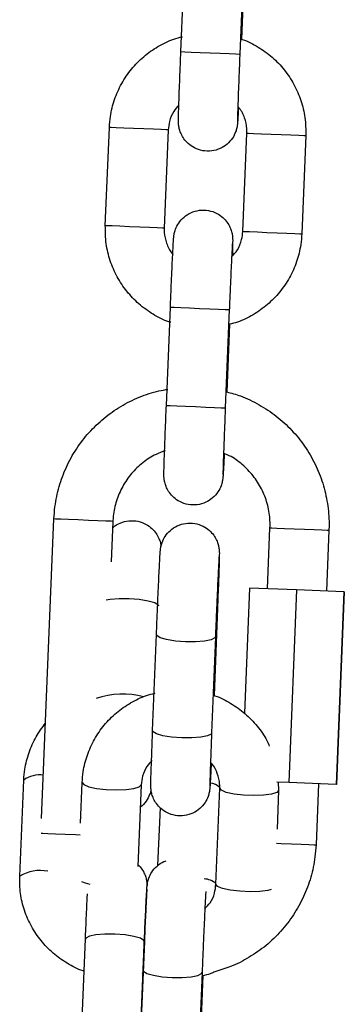
# Model space of a CAD drawing. Units: millimetres. Extents: x 0.1 to 15.5, y 0.9 to 14.9.
# Drawn here: x 9.9 to 9.9, y 12.1 to 12.2 of the extents above; entities that cross this region are included whole.
import ezdxf

# ---------------------------------------------------------------- set-up
doc = ezdxf.new("R2010")
doc.units = ezdxf.units.MM
doc.layers.add('FORMAT', color=7, linetype='Continuous')

# ---------------------------------------------------------------- blocks, each defined once
blk = doc.blocks.new('K086-A')
at = {"layer": 'FORMAT'}
for p, q in [((22.70926377624607, 12.166582474676), (22.70967433303928, 12.17657406088434)), ((22.71566936821079, 12.17632771488748), (22.71525881141758, 12.16633612867914)), ((22.71570393890476, 12.17484206911646), (22.71541640609836, 12.16784651037775)), ((22.70157859176731, 12.14888305422388), (22.70198914856052, 12.15887464043222)), ((22.70798418373203, 12.15862835404001), (22.70757362693882, 12.14863676783167)), ((22.71556637138462, 12.14830834623896), (22.71597692817783, 12.15829987284265)), ((22.72197196334934, 12.1580535268458), (22.72156140655613, 12.14806194063745)), ((22.70778581947422, 12.13061280008875), (22.70819637626743, 12.14060444590174)), ((22.71419141143894, 12.14035804030024), (22.71378085464573, 12.13036651369654)), ((22.71422574371433, 12.13887233492456), (22.71394297927952, 12.13198716398798)), ((22.69510147422886, 12.08861095663629), (22.69635317176914, 12.11907250639521)), ((22.70234820694065, 12.1188261007937), (22.70217964500522, 12.11472232100092)), ((22.71807381958103, 12.11197478529535), (22.71832845062351, 12.11816949602686)), ((22.72432324737644, 12.11792320963465), (22.72406885475254, 12.11172837969385)), ((22.71625945419407, 12.11204929110132), (22.7157366022501, 12.09932143446527)), ((22.72103640884495, 12.11185295340143), (22.71625945419407, 12.11204929110132)), ((22.72103640884495, 12.11185295340143), (22.72023174614048, 12.09226948973261)), ((22.7258512720499, 12.11165518519007), (22.72103640884495, 12.11185295340143)), ((22.7258512720499, 12.11165518519007), (22.72504637092685, 12.09207172152124)), ((22.7258889421854, 12.1116536354693), (22.72508427948093, 12.09207017180048)), ((22.7258889421854, 12.1116536354693), (22.7258512720499, 12.11165518519007)), ((22.71298858970737, 12.10999400374018), (22.71263644546604, 12.10111219641291)), ((22.70639297813511, 12.09755344149195), (22.70678040832615, 12.10732717272364)), ((22.71277568191623, 12.10708958860956), (22.71238825172519, 12.09731573816858)), ((22.69286749214267, 12.08276040312372), (22.69328329414463, 12.0925330614718)), ((22.72023174614048, 12.09226948973261), (22.71902415603733, 12.09231920000635)), ((22.71916720718479, 12.09231323954187), (22.71921059936619, 12.09146768805109)), ((22.69906375259495, 12.08814592119776), (22.69922754615879, 12.09228009935938)), ((22.70522281974888, 12.0920425152453), (22.70489332527256, 12.08373064753138)), ((22.71282789558506, 12.08193154093347), (22.7132153257761, 12.09170539137445)), ((22.71921059936619, 12.09146768805109), (22.71905443519687, 12.08752579447351)), ((22.72504637092685, 12.09207172152124), (22.72023174614048, 12.09226948973261)), ((22.72326419204807, 12.09214491602503), (22.72300956100559, 12.08595020529352)), ((22.72508427948093, 12.09207017180048), (22.72504637092685, 12.09207172152124)), ((22.7069258436594, 12.08384032007776), (22.70717499107456, 12.08969743010126)), ((22.69913718551731, 12.06659216639124), (22.69955274910068, 12.07636482473932)), ((22.70554730743503, 12.07610983606897), (22.70513174385166, 12.06633717772089)), ((22.70509168953037, 12.06472403761469), (22.7054278597269, 12.0732014870318)), ((22.70551082939243, 12.0728352760943), (22.7053172335062, 12.07288844343744)), ((22.71142313331699, 12.07296390291773), (22.71103570312595, 12.06319005247675)), ((22.71150824874973, 12.07264585253321), (22.71124837249851, 12.06609458681665))]:
    blk.add_line(p, q, dxfattribs=at)
at = {"layer": 'FORMAT', "flags": 128}
for points in [[(22.70926377624607, 12.166582474676), (22.70930597633457, 12.1665807461413), (22.70965525955295, 12.16656638142191), (22.71031901687717, 12.16653914209925), (22.71121690124607, 12.16650224682413), (22.71224090904331, 12.16646016594492), (22.71326730102634, 12.16641796585642), (22.71417233795261, 12.16638077255808), (22.71484706253147, 12.16635305639826), (22.71520969719028, 12.16633815523706), (22.71525881141758, 12.16633612867914)], [(22.70798394531345, 12.15862835404001), (22.7077963098917, 12.15863604303919), (22.70726964325046, 12.15865767952524), (22.70646760315037, 12.1586906408938), (22.70548698753452, 12.15873093363367), (22.70444605201816, 12.15877372976862), (22.7034702047739, 12.15881378408991), (22.70267746299839, 12.1588463878306), (22.70216295570469, 12.1588675474795), (22.70198914856052, 12.15887464043222)], [(22.71597716659641, 12.15829987284265), (22.71615097374058, 12.15829272028528), (22.7166652426157, 12.15827162024103), (22.71745822280979, 12.15823901650034), (22.71843383163547, 12.15819890257441), (22.71947476715183, 12.1581561660441), (22.72045562118625, 12.15811587330423), (22.72125742286777, 12.15808291193567), (22.72178408950901, 12.15806127544962), (22.72197196334934, 12.1580535268458), (22.72197196334934, 12.1580535268458)], [(22.70757338852024, 12.14863676783167), (22.70738575309849, 12.14864451643549), (22.70685908645725, 12.1486660933169), (22.70605704635715, 12.1486991142901), (22.70507643074131, 12.14873940702997), (22.70403549522495, 12.14878220316492), (22.70305964798069, 12.14882225748621), (22.70226690620517, 12.14885480162226), (22.70175239891147, 12.14887590166651), (22.70157859176731, 12.14888305422388)], [(22.7155666098032, 12.14830834623896), (22.71574041694736, 12.14830119368158), (22.71625468582248, 12.14828009363733), (22.71704766601658, 12.148247430292), (22.71802327484226, 12.14820737597071), (22.71906421035862, 12.14816457983576), (22.72004506439304, 12.14812428709589), (22.72084686607456, 12.14809138533197), (22.72137353271579, 12.14806968924128), (22.72156140655613, 12.14806194063745), (22.72156140655613, 12.14806194063745)], [(22.70819637626743, 12.14060444590174), (22.70823833793735, 12.14060265776239), (22.70858785957432, 12.14058835264765), (22.70925161689853, 12.14056105372034), (22.71014950126743, 12.14052421804987), (22.71117350906467, 12.14048213717066), (22.7121999010477, 12.14043993708216), (22.71310493797397, 12.14040274378382), (22.71377942413425, 12.14037496801935), (22.71414229721164, 12.14036006685816), (22.71419141143894, 12.14035804030024)], [(22.70778581947422, 12.13061280008875), (22.70782778114414, 12.13061113115869), (22.7081773027811, 12.13059670683466), (22.70884106010532, 12.13056952711664), (22.70973894447422, 12.13053257223688), (22.71076295227146, 12.13049049135767), (22.71178934425449, 12.13044829126917), (22.71269438118076, 12.13041109797083), (22.71336886734104, 12.13038344141565), (22.71373150199985, 12.13036854025446), (22.71378085464573, 12.13036651369654)], [(22.70234820694065, 12.11882622000299), (22.70216033310032, 12.11883384939753), (22.70163366645908, 12.11885554548822), (22.70083162635898, 12.11888844725214), (22.69985101074314, 12.11892873999201), (22.69881007522678, 12.11897153612696), (22.69783422798252, 12.11901159044825), (22.69704148620701, 12.11904425379358), (22.69652721733188, 12.11906535383783), (22.69635317176914, 12.11907250639521)], [(22.71832845062351, 12.11816949602686), (22.71850225776767, 12.11816234346949), (22.7190165266428, 12.11814124342524), (22.71980950683689, 12.11810869928919), (22.72078535408115, 12.11806852575861), (22.72182628959751, 12.11802572962366), (22.72280690521335, 12.11798543688379), (22.72360894531345, 12.11795253511988), (22.72413561195469, 12.11793083902918), (22.72432324737644, 12.11792320963465), (22.72432324737644, 12.11792320963465)], [(22.70165726989841, 12.11084336992823), (22.70207927078342, 12.11091620680414), (22.7029819235239, 12.11098749395929), (22.70400736183262, 12.11098296400629), (22.70503232330417, 12.11090321299158), (22.70593283027744, 12.11075777765833), (22.70660040229892, 12.11056430098139), (22.70695469230747, 12.11034602877222), (22.70699903816318, 12.11023146864496)], [(22.71277592033481, 12.10709006544672), (22.71272203773594, 12.10697896238886), (22.71235105842685, 12.10679049250208), (22.71166989654636, 12.10665244814478), (22.71076056808567, 12.10658139940821), (22.70973250717258, 12.10658592936121), (22.70871016830539, 12.10666568037592), (22.70781657547092, 12.1068107580813), (22.70715949386692, 12.10700387713037), (22.70681831688022, 12.10722155329309), (22.70678040832615, 12.1073275303515)], [(22.71238825172519, 12.09731573816858), (22.7123346075449, 12.09720523115717), (22.71196362823581, 12.09701676127039), (22.71128246635532, 12.0968785977038), (22.71037313789463, 12.09680754896723), (22.70934507698154, 12.09681219812952), (22.70832273811435, 12.09689182993494), (22.70742914527988, 12.09703690764032), (22.70677206367588, 12.0972300266894), (22.70643088668918, 12.0974478220614), (22.70639297813511, 12.09755344149195)], [(22.69922754615879, 12.0922798609408), (22.69939300865268, 12.092064211336), (22.69989964813328, 12.09185559507929), (22.70068690628147, 12.09168393370233), (22.70165989250278, 12.09156973120295), (22.70270082801914, 12.091526935068), (22.70368430465793, 12.09156067129694), (22.70449206680393, 12.09166688677393), (22.70502612442112, 12.09183270689569), (22.7052225813303, 12.09203810450159)], [(22.71921059936619, 12.09146744963251), (22.71921036094761, 12.09146339651667), (22.71901414245701, 12.09125787970148), (22.71847984642124, 12.09109205957972), (22.71767232269382, 12.09098596331201), (22.71668860763645, 12.09095222708307), (22.71564767212009, 12.09099502321802), (22.71467492431736, 12.09110910650812), (22.71388766616916, 12.09128076788507), (22.71338078826999, 12.09148938414179), (22.71321556419468, 12.09170968290888), (22.71321556419468, 12.09170968290888)], [(22.69902584404087, 12.08693570849024), (22.69853732437229, 12.08695573565088), (22.69749638885593, 12.08699853178583), (22.69652054161167, 12.08703858610712), (22.69572756141758, 12.08707124945246), (22.69521329254246, 12.08709234949671), (22.6950576052103, 12.08709878679834)], [(22.7189845785532, 12.08611554857813), (22.71947142929172, 12.08609552141748), (22.72051236480808, 12.08605272528253), (22.72149298042392, 12.08601243254267), (22.72229502052402, 12.08597953077875), (22.72282168716526, 12.08595783468805), (22.72300956100559, 12.08595020529352), (22.72300956100559, 12.08595020529352)], [(22.69917104095554, 12.08220357653223), (22.69951221794224, 12.08208174463831), (22.70001408905124, 12.08196122404657)], [(22.71844956726169, 12.08141131159388), (22.7180924162302, 12.08131832834803), (22.71728489250278, 12.08121211287104), (22.71630117744541, 12.08117837664209), (22.71526024192905, 12.08122117277704), (22.71428749412632, 12.08133525606714), (22.71350023597812, 12.08150703665338), (22.71299335807895, 12.08171553370081), (22.71282813400364, 12.0819358324679)], [(22.70554730743503, 12.07610983606897), (22.70550296157932, 12.07622439619623), (22.70514867157078, 12.0764426684054), (22.70448109954929, 12.07663626429163), (22.70358059257602, 12.07678158041559), (22.70255563110447, 12.0768613314303), (22.70153019279575, 12.0768658613833), (22.70062777847385, 12.07679457422815), (22.69995710701084, 12.07665605303369), (22.69959924072361, 12.07646698710047), (22.69955274910068, 12.07636482473932)], [(22.7054278597269, 12.0732026791247), (22.7054655298624, 12.07309586760126), (22.7058067068491, 12.07287819143854), (22.7064637884531, 12.07268507238947), (22.70735738128757, 12.07253999468409), (22.70837972015476, 12.07246036287867), (22.70940778106785, 12.07245571371637), (22.71031710952854, 12.07252676245295), (22.71099850982761, 12.07266480681024), (22.71136925071811, 12.07285327669702), (22.71142313331699, 12.07296414133631)]]:
    blk.add_lwpolyline(points, dxfattribs=at)
at = {"layer": 'FORMAT'}
for centre, radius, start, end in [((22.70333731153993, 12.09318783378145), 0.008094953189583634, 74.53689177676023, 109.4748729814866), ((22.69492502696709, 12.09022603548325), 0.002831546498520986, 82.72914495639608, 125.4365305440848), ((22.71209732768954, 12.0905941008477), 0.001632894152587283, 44.46089383819653, 84.98062749426487), ((22.69495146084125, 12.0792763802801), 0.004059414843781329, 79.0877198281429, 120.888350220749), ((22.71151639643255, 12.08045742612554), 0.002032352922408404, 49.69654399280449, 86.38935550321074)]:
    blk.add_arc(centre, radius, start, end, dxfattribs=at)
for points, knots in [([(22.70198914856052, 12.15887464043222), (22.7020165695784, 12.15924412277851), (22.70208784221801, 12.1602044802839), (22.70247356433071, 12.16172190510584), (22.70319606777309, 12.1633540434868), (22.70420190802439, 12.16483068008343), (22.70545066055171, 12.16611070681571), (22.70691033681111, 12.16713331601019), (22.70825350244819, 12.16780937240943), (22.70912590993509, 12.16801913366177), (22.70942137092685, 12.16809017416559)], [0, 0, 0, 0, 0.08755787634382879, 0.2275801933095296, 0.3677093661628297, 0.5078540883921986, 0.6479797022004378, 0.788114268662791, 0.9282399924187976, 1, 1, 1, 1]), ([(22.71541640609836, 12.16784651037775), (22.71544808021542, 12.16783779998328), (22.71605110834832, 12.16767196699762), (22.71713247965715, 12.16707168095851), (22.71858672514542, 12.16604871685373), (22.71982170948728, 12.1647528649573), (22.72081318636526, 12.16326710436802), (22.721518878864, 12.16162755523506), (22.72195035238007, 12.1598706915665), (22.72196469027664, 12.15866508532232), (22.72197196334934, 12.1580535268458)], [0, 0, 0, 0, 0.007824772623882797, 0.1489720321149123, 0.2901196496896232, 0.4312680637798696, 0.5724135247422674, 0.7135552833735697, 0.8546974221464505, 1, 1, 1, 1]), ([(22.71511409134006, 12.1609238481196), (22.71510808114441, 12.16080034928924), (22.71508553612772, 12.16033708910069), (22.7150556782243, 12.1597855048221), (22.71503128497613, 12.15940819255953), (22.71501554536996, 12.15921502500529), (22.71499551092244, 12.15904659578697), (22.71495089796269, 12.1587853885048), (22.71482121135238, 12.15832960765871), (22.71451659224373, 12.15773944175995), (22.71398703522834, 12.15714679376284), (22.71326557114195, 12.15668762839956), (22.71240498227677, 12.15644060136579), (22.71148531665937, 12.15646403407478), (22.71066087957194, 12.15674656359075), (22.71002204574585, 12.15718926775477), (22.70957799865834, 12.15768664366075), (22.70929070387398, 12.15818362343449), (22.70912781256526, 12.15863284799521), (22.7090530960512, 12.15899162613092), (22.70902888772513, 12.15922247860905), (22.70902128434943, 12.15935132023693), (22.7090180644144, 12.15946395210445), (22.70901713933824, 12.15961613302166), (22.70902138155258, 12.15988685440421), (22.70903577178876, 12.16046102417564), (22.70906471297246, 12.16136272382388), (22.7091049883046, 12.16251151480352), (22.70915433412198, 12.16383139895148), (22.70920822726008, 12.16521231127441), (22.70924609341352, 12.16614631250373), (22.70926377624607, 12.166582474676)], [0, 0, 0, 0, 0.02274094346403753, 0.08530423873568753, 0.1490257442676064, 0.173624495817965, 0.185369530988071, 0.1953943777739832, 0.2145055260457847, 0.2441939477975143, 0.2781246123361574, 0.3123858044228843, 0.3496624542963174, 0.3882039828015342, 0.4253869353057158, 0.4568128615104754, 0.4842104591098765, 0.5079882894403858, 0.5280671113536922, 0.5439638157754643, 0.554171708961334, 0.5614667977860237, 0.5708956516391764, 0.5896880608565276, 0.6340661449800254, 0.6946242041506325, 0.7586872338855956, 0.8212694935837166, 0.8834910738650418, 0.9455923776908683, 1, 1, 1, 1]), ([(22.71525881141758, 12.16633612867914), (22.71524826569918, 12.16607792897226), (22.71521757566995, 12.16532651891426), (22.71516905143186, 12.16410121374971), (22.7151176824617, 12.16274684334527), (22.71507494415606, 12.1615572164355), (22.71504280850319, 12.16058541491835), (22.71502382536971, 12.15993778441221), (22.71501757176781, 12.15960365109819), (22.71501772109593, 12.15957132633954), (22.71501777023411, 12.15956068989359)], [0, 0, 0, 0, 0.07809519999169069, 0.2272718240359245, 0.3765811899696455, 0.525733853773959, 0.6745040641835216, 0.8222967766305108, 0.9415268422000354, 1, 1, 1, 1]), ([(22.70905849784946, 12.16115064379297), (22.70887436834061, 12.16094270981736), (22.70844085402029, 12.16045315027983), (22.70808460597515, 12.15956220387121), (22.70801434746215, 12.15890885362202), (22.70798418373203, 12.15862835404001)], [0, 0, 0, 0, 0.2964431658464517, 0.6979454790631541, 1, 1, 1, 1]), ([(22.71597692817783, 12.15829987284265), (22.71597835826366, 12.15844830099919), (22.71598339694798, 12.15897126336309), (22.71576832472316, 12.15984613036377), (22.71544164747581, 12.16059795274301), (22.71514489623848, 12.16089319940325), (22.71511409134006, 12.1609238481196)], [0, 0, 0, 0, 0.1575565843014068, 0.5551248831975716, 0.9538187806990955, 1, 1, 1, 1]), ([(22.70819637626743, 12.14060444590174), (22.70820708003782, 12.14086415503149), (22.70823823396756, 12.14162005303475), (22.70829092772589, 12.1428532201007), (22.70835156612417, 12.14421837120786), (22.70840679534637, 12.14542406195502), (22.70845584621099, 12.14641680655946), (22.708495254078, 12.14716132667851), (22.70851917175866, 12.14752758052233), (22.70853507784602, 12.1477216649782), (22.70855494048271, 12.14789005612507), (22.70860011201045, 12.1481511638212), (22.70872907330965, 12.14860713497725), (22.70903411416918, 12.14919718362759), (22.70956341057069, 12.14978999248157), (22.71028503989407, 12.15024897812506), (22.71114556311556, 12.15049605101554), (22.71206523946864, 12.15047260301977), (22.71288968048872, 12.15019007957559), (22.71352849326546, 12.14974736742985), (22.71397260579658, 12.14925001332627), (22.714259707648, 12.1487529611422), (22.71442316828949, 12.14830391223401), (22.71449738466514, 12.14794498848456), (22.71452170013333, 12.14771418169945), (22.71452920271883, 12.14758523542147), (22.71453295236176, 12.14747280917251), (22.71453303710847, 12.14732073871888), (22.71452918913825, 12.14704595797772), (22.71451711186352, 12.14655490867695), (22.71449960779398, 12.14601771847625), (22.71449205726719, 12.14578599688135)], [0, 0, 0, 0, 0.03247582966989911, 0.09452272518354338, 0.1566724236454093, 0.2188763650612084, 0.2812076795763944, 0.3438529881749743, 0.4076620978835684, 0.4322933166624356, 0.4440542049798798, 0.4540920781734787, 0.4732309235303855, 0.502957220700059, 0.536937380821676, 0.5712421518907531, 0.608569116830438, 0.6471626677026533, 0.6843958087177032, 0.7158641529415654, 0.7432987311157508, 0.7671086561519932, 0.7872156346135221, 0.8031341583276973, 0.813355829866066, 0.8206622671497458, 0.8301019190860184, 0.8489203909181461, 0.8933583829796907, 0.9539992251162176, 1, 1, 1, 1]), ([(22.70822856277561, 12.13906378504358), (22.70816529581395, 12.1390808946289), (22.70752987995626, 12.13925273314995), (22.70641751414848, 12.13986318740168), (22.7049639528185, 12.14088826027179), (22.70372905758892, 12.14218372988577), (22.70273764246928, 12.14366962665186), (22.70203163809389, 12.14530904687305), (22.70160021688832, 12.1470659560891), (22.70158586960212, 12.14827151813184), (22.70157859176731, 12.14888305422388)], [0, 0, 0, 0, 0.01548755834855199, 0.1555478615315249, 0.2956037187424875, 0.4356535020089543, 0.5757099781854493, 0.7157745640683808, 0.8558231714935371, 1, 1, 1, 1]), ([(22.70757362693882, 12.14863676783167), (22.7075723320803, 12.14848837195492), (22.70756777002941, 12.14796554282471), (22.70778007952583, 12.14708882674127), (22.70812505578839, 12.14631646647282), (22.70844346512501, 12.14600344349488), (22.70849416107273, 12.14595360514246)], [0, 0, 0, 0, 0.1530725205584209, 0.5393058994778597, 0.9266500033103623, 1, 1, 1, 1]), ([(22.72156140655613, 12.14806194063745), (22.7215339803796, 12.14769249923298), (22.72146268679614, 12.14673214649334), (22.72107704674169, 12.14521471426811), (22.72035442200546, 12.14358265930237), (22.71934890906675, 12.14210586464647), (22.71809994328111, 12.1408257649509), (22.71663993562731, 12.1398042305536), (22.7153280506817, 12.13913950551974), (22.71448859285999, 12.1389360427365), (22.71422574371433, 12.13887233492456)], [0, 0, 0, 0, 0.08824409644439801, 0.2293880946609248, 0.3706262705524657, 0.5118737957409412, 0.6531259686631471, 0.794376652811821, 0.93561567956311, 0.9999999999999999, 0.9999999999999999, 0.9999999999999999, 0.9999999999999999]), ([(22.71442839950657, 12.1457067227038), (22.71463600505637, 12.14593952679021), (22.71509403380229, 12.14645314967671), (22.71546650520292, 12.14737407078243), (22.71553637144358, 12.14802768858677), (22.71556637138462, 12.14830834623896)], [0, 0, 0, 0, 0.3211343712449286, 0.7085011550389414, 1, 1, 1, 1]), ([(22.71450683921909, 12.14712888952814), (22.71450684768831, 12.14712977017003), (22.71450688622541, 12.14713377559561), (22.71449540269429, 12.14697420000626), (22.71447365926257, 12.14659339924216), (22.71443660238844, 12.14589013987821), (22.71438872508485, 12.14489748923912), (22.71433324726501, 12.14367768006374), (22.71427276906513, 12.14230080727972), (22.71422442595837, 12.14116548519993), (22.71419783099088, 12.14051504502091), (22.71419141143894, 12.14035804030024)], [0, 0, 0, 0, 0.02282939688606288, 0.10383514177525, 0.2200201210511473, 0.3593674175867719, 0.5058205114004856, 0.6542147670401411, 0.8032370635417083, 0.9525049174333224, 0.9999999999999999, 0.9999999999999999, 0.9999999999999999, 0.9999999999999999]), ([(22.69635317176914, 12.11907250639521), (22.69638128841586, 12.11948616166952), (22.69645693387326, 12.1205990660255), (22.6968393131018, 12.12238356041959), (22.69757025026671, 12.12436180241453), (22.69859346438431, 12.12620826923554), (22.69988072694365, 12.12788096046457), (22.70140448433346, 12.12934067850616), (22.70312900987016, 12.1305604137178), (22.70501924847382, 12.13148987864948), (22.70664434298202, 12.13206213535337), (22.70764373501049, 12.13220600516612), (22.70794865936374, 12.13224990126215)], [0, 0, 0, 0, 0.06547458042217998, 0.1761537927772922, 0.2868985445654031, 0.3976437051454877, 0.5083923561571647, 0.6191377782356715, 0.7298888287353513, 0.8406297706383961, 0.9513745735136379, 1, 1, 1, 1]), ([(22.71394297927952, 12.13198716398798), (22.71440391491239, 12.13186345516984), (22.71554280532552, 12.13155779256882), (22.71724140165212, 12.1307268094915), (22.71899880113676, 12.12956323717841), (22.72055783454095, 12.12813887491026), (22.72188698311481, 12.12649976209101), (22.72295507464047, 12.12467929857117), (22.72373916881303, 12.12271941211835), (22.72421828648555, 12.12066475788193), (22.72435354765081, 12.119048564773), (22.72432896427824, 12.11813553596036), (22.72432324737644, 12.11792320963465)], [0, 0, 0, 0, 0.0756895631514141, 0.1870155198244385, 0.2983360867068609, 0.4096569017421299, 0.5209776265507151, 0.63230332854949, 0.7436235766208907, 0.8549450265508259, 0.9662672318265383, 1, 1, 1, 1]), ([(22.71367332786655, 12.12572283503138), (22.71367108823949, 12.12567472231054), (22.71365009628686, 12.12522376255762), (22.71361745122601, 12.12456261828444), (22.7135767550161, 12.12380202114033), (22.71355347950782, 12.12343981155023), (22.71353752136826, 12.12324532528324), (22.71351764914549, 12.12307697626053), (22.71347251429221, 12.1228157578898), (22.71334346286573, 12.12235986677293), (22.7130385688714, 12.12176973435813), (22.712509133681, 12.12117704512089), (22.71178750451769, 12.12071798540452), (22.71092694377045, 12.12047102289758), (22.7100072760503, 12.12049441967789), (22.70918288340078, 12.12077702079656), (22.70854391581712, 12.12121959234897), (22.70809970527522, 12.12171694427339), (22.70781292829167, 12.1222141272137), (22.7076494202364, 12.12266311731397), (22.70757521477105, 12.12302201472809), (22.70755090096178, 12.12325287048767), (22.70754339375969, 12.1233816372605), (22.70753964318907, 12.12349427919067), (22.70753961667184, 12.12364656176393), (22.70754279103755, 12.12391723003199), (22.70755802482642, 12.1244913331229), (22.70758667885354, 12.12539311715405), (22.70762712649127, 12.12654188243138), (22.70767607213099, 12.1278617562111), (22.70772997470964, 12.12924266638034), (22.7077680429819, 12.13017665944968), (22.70778581947422, 12.13061280008875)], [0, 0, 0, 0, 0.007100935004149071, 0.06655694568266536, 0.1263153426923878, 0.1871795739104628, 0.2106746929888366, 0.2218931166988297, 0.2314716158321855, 0.2497233339611414, 0.2780827136185973, 0.3104920309210246, 0.3432145129937779, 0.3788288972533598, 0.415632871863396, 0.4511486544846489, 0.4811733251177585, 0.5073424982240485, 0.5300494704182975, 0.5492290253822338, 0.5644133158068196, 0.5741635182784912, 0.5811300856713061, 0.5901363230582639, 0.6080868036165329, 0.650475075220386, 0.7083169959666415, 0.7695090504020746, 0.8292853129550634, 0.8887146868910549, 0.9480338245789894, 1, 1, 1, 1]), ([(22.71378085464573, 12.13036651369654), (22.71377030947303, 12.13010831429889), (22.71373962023323, 12.12935688577451), (22.71369107570978, 12.12813156820081), (22.71363980399735, 12.12677720549069), (22.71359668755291, 12.12558755470851), (22.71356454593739, 12.12461572308708), (22.71354593405965, 12.12396820359387), (22.71353960857129, 12.12363396773977), (22.71353976273428, 12.12360164950766), (22.71353981346225, 12.12359101530634)], [0, 0, 0, 0, 0.07809485687118456, 0.2272766846620389, 0.3765799431399748, 0.5257374368943779, 0.6745069936644096, 0.8222958929913065, 0.9415270991087763, 1, 1, 1, 1]), ([(22.7076799616251, 12.12600130793177), (22.70736036754067, 12.12589016325179), (22.70653915722402, 12.12560457236574), (22.70536448862082, 12.12481749592003), (22.70420817485762, 12.12371795967007), (22.70329735526945, 12.1224001670034), (22.70266711142073, 12.12093154251667), (22.70240283620193, 12.11971131316928), (22.70235920232414, 12.11900426997632), (22.70234820694065, 12.1188261007937)], [0, 0, 0, 0, 0.1066515178175781, 0.27404552186257, 0.4414353929864629, 0.6088404582603774, 0.7762217677559767, 0.9436096895113539, 1, 1, 1, 1]), ([(22.71832845062351, 12.11816949602686), (22.71833176784536, 12.11840633191056), (22.71834249833307, 12.1191724433647), (22.71814227454421, 12.12046397340051), (22.71760219768736, 12.12196708204097), (22.7167731351318, 12.12333814576956), (22.71568459518209, 12.12450379895559), (22.71460922234734, 12.12533086896834), (22.71386158977372, 12.12564591402221), (22.7136032328043, 12.12575478312097)], [0, 0, 0, 0, 0.07480783697294667, 0.2419867303748126, 0.4093938964780562, 0.576799938024026, 0.7441861003258915, 0.9115992183812834, 1, 1, 1, 1]), ([(22.70232055038547, 12.11815268751703), (22.70234932503342, 12.11818392994061), (22.70255990057091, 12.11841256487784), (22.70312314410227, 12.11869604883938), (22.70397250759094, 12.11893241768663), (22.70489205268574, 12.11887940609991), (22.70570031050999, 12.11857957290155), (22.70632081065457, 12.11812941718195), (22.70675060742257, 12.11762976788847), (22.70702404063092, 12.11713644820153), (22.70718185896373, 12.11669131766208), (22.70722742197437, 12.11642883928831), (22.70724723190403, 12.11631471869074)], [0, 0, 0, 0, 0.01977033216308345, 0.1446811157141719, 0.2846276355999667, 0.4285244413182233, 0.5651052802232744, 0.6809592827659074, 0.7820196536544609, 0.8695926024363746, 0.9433013487255808, 1, 1, 1, 1]), ([(22.70678040832615, 12.10732717272364), (22.7067906896799, 12.10758306675958), (22.70682061216836, 12.10832781169116), (22.70687231406452, 12.10959257849205), (22.70693472571917, 12.11105627453249), (22.70699542876797, 12.11242038871747), (22.70705077678473, 12.1136229940948), (22.70709931296266, 12.11461182360468), (22.70713924665585, 12.1153530904539), (22.70716168239493, 12.11571014671241), (22.70717863674042, 12.11590562139278), (22.70719716552309, 12.11606620460767), (22.70724097674871, 12.11632333971098), (22.70736592787113, 12.11676881674244), (22.70765874481992, 12.11734937167599), (22.70817590815829, 12.11794577026918), (22.70889466385676, 12.11841585362159), (22.70975630955478, 12.11867294852888), (22.71067714660864, 12.11865961246618), (22.71150738106268, 12.11838424351114), (22.71215363093767, 12.11794478906992), (22.71260354569574, 12.11744818837357), (22.71289519410026, 12.1169503427645), (22.71306232465837, 12.11649898994252), (22.71313890994394, 12.11613645204303), (22.71316431436832, 12.11590089515627), (22.71317215405985, 12.11577011096775), (22.71317578991044, 12.11565800941204), (22.71317643552435, 12.11550852738761), (22.71317256956433, 12.11524502244171), (22.71315829765341, 12.11468336845606), (22.71313011715653, 12.11378941618201), (22.71308974880491, 12.1126457499358), (22.71304257225972, 12.11136668842843), (22.71300609878642, 12.11043922992936), (22.71298858970737, 12.10999400374018)], [0, 0, 0, 0, 0.02578074146870069, 0.07503135618844894, 0.1243512727941464, 0.17368405093446, 0.2230623199979221, 0.2725431136721059, 0.3222787428362867, 0.3729605901630221, 0.3913859453208954, 0.4006861394117296, 0.4088184918476572, 0.4236987216633529, 0.4463915339705264, 0.4732623759848202, 0.5009805111567733, 0.5305364797730084, 0.5611492064119842, 0.5908955146715695, 0.6160029826574365, 0.6378748899472573, 0.6568697385013248, 0.6729332103389365, 0.6856906471798053, 0.6939685218564334, 0.6997725520063405, 0.7071548368900492, 0.7216628427463021, 0.755903438966104, 0.8040946652770723, 0.8551097637754069, 0.9048703200164464, 0.9543330242327476, 1, 1, 1, 1]), ([(22.71314976066684, 12.11531026121698), (22.71314985566539, 12.11531118613308), (22.71315029261938, 12.11531544026544), (22.7131384177436, 12.11515698771651), (22.71311678739846, 12.11477811274195), (22.71308004365971, 12.11407678944848), (22.71303220192464, 12.1130857501466), (22.71297625669001, 12.11186724764226), (22.71291621796887, 12.11049058153181), (22.71285376616913, 12.10902341975267), (22.71280726808515, 12.10787367163535), (22.71278170703123, 12.1072391537618), (22.71277568191623, 12.10708958860956)], [0, 0, 0, 0, 0.01956766678840183, 0.09000135349563557, 0.1911097059012803, 0.3125311824259014, 0.4401976034596115, 0.5695772505890706, 0.6994945463878077, 0.8296331382881048, 0.9598420361685589, 0.9999999999999999, 0.9999999999999999, 0.9999999999999999, 0.9999999999999999]), ([(22.69922754615879, 12.09228009935938), (22.69925446012609, 12.09264640991929), (22.69932411776141, 12.0935944798675), (22.6997080598802, 12.09509040070585), (22.70042790041668, 12.09669536125326), (22.70142929807741, 12.09814707302754), (22.70267361494086, 12.09940500404078), (22.70412872344502, 12.10041067267044), (22.70547086287012, 12.1010765412229), (22.70634393677653, 12.10128363151849), (22.70664141029453, 12.10135419127069)], [0, 0, 0, 0, 0.08798084030995046, 0.2277083991817823, 0.3674965455115693, 0.5073088157891722, 0.6472160390654051, 0.7872903865339074, 0.92752563539551, 1, 1, 1, 1]), ([(22.71263644546604, 12.10111219641291), (22.7126688366942, 12.1011034304374), (22.71327458475468, 12.10093949801554), (22.71435999590437, 12.10034483994055), (22.71582428907902, 12.09933396803714), (22.71704858485725, 12.09804367027933), (22.71787345131349, 12.09690926053187), (22.7181782127908, 12.09617304417221), (22.7182578787241, 12.09598059412561)], [0, 0, 0, 0, 0.01282210108577739, 0.2397859902750054, 0.4666597530012348, 0.693373571984132, 0.919846564819141, 1, 1, 1, 1]), ([(22.69328329414463, 12.0925330614718), (22.69331120258254, 12.09289940904088), (22.69338342786329, 12.09384749337729), (22.69377530741155, 12.09533970020671), (22.69447412577835, 12.09693316137596), (22.69516282421943, 12.09785314784491), (22.69549987167454, 12.09830338713251)], [0, 0, 0, 0, 0.1754518656031808, 0.454058332865227, 0.7328173877862777, 0.9999999999999999, 0.9999999999999999, 0.9999999999999999, 0.9999999999999999]), ([(22.71234462112522, 12.09423167463861), (22.71234036330394, 12.09414024579197), (22.71231728163445, 12.09364460952744), (22.71228261955445, 12.09294591580143), (22.71224238756155, 12.0921914333721), (22.71221938550558, 12.09183758168543), (22.71220343642096, 12.0916417896096), (22.71218424271762, 12.09148126523538), (22.71214102259079, 12.09122407588253), (22.71201575230486, 12.09077861180591), (22.71172317120988, 12.09019798579353), (22.71120581258116, 12.08960159104205), (22.71048701132064, 12.0891317135956), (22.70962534708712, 12.08887442033843), (22.70870454256407, 12.08888789683802), (22.70787413429468, 12.08916293310718), (22.70722817927787, 12.0896028288898), (22.70677809373125, 12.09009916453393), (22.70648620664985, 12.09059697520021), (22.70631963981111, 12.09104850779291), (22.70624265710182, 12.09141097013886), (22.7062171410024, 12.09164653816148), (22.70620975562166, 12.09177735269801), (22.70620595061961, 12.09188924639781), (22.70620545827739, 12.09203886425708), (22.70620883308117, 12.09230225063398), (22.70622331637684, 12.09286411900572), (22.70625146570352, 12.0937580144691), (22.70629171654479, 12.09490170403839), (22.70633937650825, 12.09618074644273), (22.70637559267458, 12.09710821373479), (22.70639297813511, 12.09755344149195)], [0, 0, 0, 0, 0.01420018413763551, 0.07697927250174327, 0.1400850081234356, 0.2043912916976409, 0.2277695144651372, 0.2395704820532169, 0.2498876144167651, 0.2687680004507834, 0.2975656104631481, 0.3316561860429607, 0.3668339670065005, 0.4043256794071987, 0.4431778171932023, 0.4809190500453969, 0.5127705297627358, 0.5405288261830772, 0.5646256247554091, 0.5850085389145117, 0.6011975071705719, 0.6117006663433739, 0.6190645842918027, 0.6284292788806538, 0.6468373541671002, 0.6902825989461662, 0.7514308140080258, 0.8161599450361875, 0.8792972981224839, 0.9420570476619221, 1, 1, 1, 1]), ([(22.71238825172519, 12.09731573816858), (22.71237836806073, 12.09706502780133), (22.71234961281049, 12.09633561820188), (22.71230654487851, 12.09519646727309), (22.7122635146469, 12.09400399911279), (22.71223104435455, 12.0930284781443), (22.71221223765576, 12.0923748926925), (22.71220561092456, 12.09203609559514), (22.71220579878979, 12.0920006019896), (22.71220586151218, 12.09198875185572)], [0, 0, 0, 0, 0.09154917538636546, 0.2663505618122836, 0.4411984659206498, 0.6156201980459648, 0.7889140770958188, 0.9295254435937501, 1, 1, 1, 1]), ([(22.70635244697666, 12.09453375097834), (22.70616248523844, 12.09433450969842), (22.7057208508512, 12.09387130167848), (22.70533410603718, 12.09299790530527), (22.70525799985159, 12.0923445355747), (22.70522281974888, 12.0920425152453)], [0, 0, 0, 0, 0.2887077291146696, 0.6712049647989937, 1, 1, 1, 1]), ([(22.7132153257761, 12.09170539137445), (22.71321627808253, 12.09184561242179), (22.71321967514347, 12.09234580655353), (22.71300669631716, 12.09318745869128), (22.71265748109987, 12.09393959056066), (22.7123298609066, 12.09424840530661), (22.71227476448154, 12.0943003391894)], [0, 0, 0, 0, 0.1504646537806375, 0.5367349546274762, 0.9220919571722718, 0.9999999999999999, 0.9999999999999999, 0.9999999999999999, 0.9999999999999999]), ([(22.70622918457126, 12.09155828711115), (22.70622585340504, 12.09153995493576), (22.70620034432329, 12.09139957239855), (22.70606907035732, 12.09095059563148), (22.70573250767381, 12.09036640425798), (22.70538271819793, 12.08992344340182), (22.70513970671788, 12.08978021798062), (22.70513293594455, 12.08977622744165)], [0, 0, 0, 0, 0.03316933941757012, 0.2540012482260925, 0.6101405933470346, 0.9891377570287675, 1, 1, 1, 1]), ([(22.72300956100559, 12.08595020529352), (22.72298155828945, 12.08553650493737), (22.72290622464686, 12.0844235573331), (22.72252317026038, 12.0826391743412), (22.72179288709128, 12.080660735608), (22.72076926856868, 12.07881424579133), (22.71948183636311, 12.07714235576164), (22.71795882164849, 12.07567970309352), (22.71623156207249, 12.07447098185181), (22.71447225010967, 12.07356273108413), (22.7132545256162, 12.07320647951743), (22.71271059364414, 12.07304734942041)], [0, 0, 0, 0, 0.07040556024278628, 0.1894068941660863, 0.3084841897471116, 0.4275668342801895, 0.546641341737296, 0.6657177266327362, 0.7848001633543683, 0.9038747499605613, 1, 1, 1, 1]), ([(22.7054278597269, 12.0732014870318), (22.70543803745283, 12.07345738210457), (22.70546765871301, 12.07420213918336), (22.70551987865371, 12.07546688315593), (22.70558222706938, 12.07693059047411), (22.70564256726981, 12.07829471377587), (22.70569800628697, 12.07949742515299), (22.70574652254333, 12.08048612308081), (22.70578646018009, 12.08122741452276), (22.70580889709787, 12.08158445407931), (22.70582584791088, 12.08177994190734), (22.70584438163029, 12.08194050890412), (22.70588817571376, 12.08219769681997), (22.70601326876464, 12.08264274386416), (22.70630515229174, 12.08322612271328), (22.70682678218406, 12.0838091946334), (22.70734809682732, 12.08419906602463), (22.70769682911747, 12.08429244952091), (22.70777485221958, 12.0843133425387)], [0, 0, 0, 0, 0.05065135051758406, 0.1474157031282053, 0.2443155785997981, 0.3412401008217247, 0.4382608299527678, 0.5354716796458279, 0.6331883407171451, 0.7327640157279053, 0.7689646688983167, 0.7872370016779389, 0.8032147907195468, 0.8324502950123177, 0.8770353374503529, 0.9298290445043765, 0.9843004055857093, 1, 1, 1, 1]), ([(22.70490143150425, 12.08393425699793), (22.70504102731399, 12.08378606951188), (22.70530995961132, 12.08350058530228), (22.70557272979828, 12.08301271125489), (22.70572815345337, 12.08257090061849), (22.7057961053241, 12.08222143084091), (22.70581817840036, 12.08200217625741), (22.70582489771811, 12.08187914181504), (22.70582734336028, 12.08181494375273), (22.70582723303857, 12.08178756064623), (22.7058272108469, 12.08178205248438)], [0, 0, 0, 0, 0.2234388093728783, 0.4304564076272037, 0.6046712013641784, 0.7414085665498497, 0.8270062677345689, 0.8914173686650947, 0.9781584074123572, 1, 1, 1, 1]), ([(22.6994042143259, 12.07311398741327), (22.69937453192949, 12.07312201810233), (22.69877180523223, 12.07328508814859), (22.69769033367162, 12.07388129576972), (22.69623284473607, 12.07489470446486), (22.6949975387132, 12.0761796825154), (22.6940077341668, 12.0776509139159), (22.69330673359843, 12.07927279368774), (22.69288572337143, 12.08099522333392), (22.69287358116969, 12.08217085257817), (22.69286749214267, 12.08276040312372)], [0, 0, 0, 0, 0.00735837476597225, 0.1494181625132432, 0.2914385068322549, 0.4333162938066579, 0.5750319886230619, 0.7165527951195589, 0.8578578621215118, 1, 1, 1, 1]), ([(22.70580217689609, 12.08143086191736), (22.70580228011647, 12.08143166632541), (22.70580274332575, 12.08143527601529), (22.70579054353117, 12.08127425330346), (22.7057686915167, 12.08089126224328), (22.70573210959889, 12.08018565148628), (22.70568378572977, 12.07919097356895), (22.70562809201771, 12.07796954637703), (22.70558115766732, 12.07690232621641), (22.70555399044212, 12.07626629644252), (22.70554730743503, 12.07610983606897)], [0, 0, 0, 0, 0.0273224892499978, 0.1226067131369788, 0.25911867240627, 0.4225847295479364, 0.5943074065001029, 0.768295215781176, 0.9430016981546365, 1, 1, 1, 1]), ([(22.71170351356601, 12.07944590803705), (22.71189163966744, 12.07964335260291), (22.71233133731482, 12.08010482982169), (22.71271688445164, 12.08097607137639), (22.7127928014878, 12.08162948707282), (22.71282789558506, 12.08193154093347)], [0, 0, 0, 0, 0.2867928202751146, 0.6703063847390923, 1, 1, 1, 1]), ([(22.69955274910068, 12.07636482473932), (22.69956359539616, 12.07661703906157), (22.69959516818459, 12.07735121658512), (22.69964591126961, 12.07850278525617), (22.69970119584729, 12.079698375177), (22.69974165887003, 12.08053611393003), (22.69975969684207, 12.08086708779407), (22.69976494163608, 12.08096332308374)], [0, 0, 0, 0, 0.132774072650365, 0.3864956549404461, 0.6407665243063398, 0.8955478312108954, 1, 1, 1, 1]), ([(22.71179697364902, 12.08118457552515), (22.71179706863301, 12.08118554638892), (22.71179750553971, 12.08119001196061), (22.71178563190812, 12.0810311655932), (22.71176399538933, 12.08065245819122), (22.71172728170392, 12.0799512337962), (22.71167930652052, 12.0789600623884), (22.71162388839991, 12.07774155850162), (22.71156329642223, 12.07636490164619), (22.7115010979204, 12.07489773019002), (22.71145424667963, 12.07374799811256), (22.71142906816646, 12.07311346849198), (22.71142313331699, 12.07296390291773)], [0, 0, 0, 0, 0.01956757117307744, 0.09000283755218498, 0.1911109130485573, 0.3125266812338728, 0.440199900295751, 0.5695784049555441, 0.6994961939506372, 0.829634429435446, 0.9598429707078621, 0.9999999999999999, 0.9999999999999999, 0.9999999999999999, 0.9999999999999999]), ([(22.71271059364414, 12.07304734942041), (22.71257339803457, 12.07297867716439), (22.71216295235615, 12.07277323159175), (22.71171051238604, 12.07268108882086), (22.7114093050394, 12.07261974569879)], [0, 0, 0, 0, 0.3342600883946309, 1, 1, 1, 1])]:
    blk.add_open_spline(points, degree=3, knots=knots, dxfattribs=at)

msp = doc.modelspace()

# ---------------------------------------------------------------- block references
at = {"layer": 'Defpoints'}
msp.add_blockref('K086-A', (-12.78542512786565, 0), dxfattribs=at)

doc.saveas('drawing.dxf')
